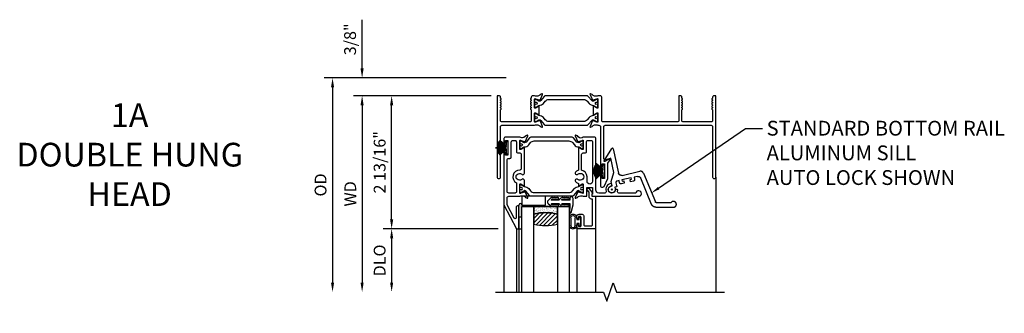
# Model space of a CAD drawing. Units: inches. Extents: x 0 to 166, y 0 to 105.
# Drawn here: x 48 to 69, y 94 to 100 of the extents above; entities that cross this region are included whole.
import ezdxf
from ezdxf import colors
from ezdxf.entities.mleader import LeaderData, LeaderLine
from ezdxf.math import Vec2, Vec3

# ---------------------------------------------------------------- set-up
doc = ezdxf.new("R2010")
doc.units = ezdxf.units.IN
doc.header["$MEASUREMENT"] = 0
doc.layers.get('0').update_dxf_attribs({"color": 4})
doc.layers.add('DIME', color=2, linetype='Continuous')
doc.layers.add('TEXT', color=3, linetype='Continuous')
doc.styles.get("Standard").update_dxf_attribs({"font": 'arial.ttf'})
doc.dimstyles.new('EXT_ON-OFF', dxfattribs={"dimscale": 2, "dimtxt": 0.125, "dimasz": 0.1, "dimexe": 0.09, "dimexo": 0.0625, "dimgap": 0.0625, "dimtad": 1, "dimdec": 5, "dimzin": 0, "dimdsep": 46, "dimlunit": 5, "dimtxsty": 'Standard', "dimcen": 0, "dimse2": 1, "dimclrd": 256, "dimadec": 0, "dimazin": 0, "dimtfac": 1, "dimtdec": 5, "dimtofl": 0, "dimtmove": 0, "dimatfit": 0, "dimfxl": 0, "dimfrac": 2, "dimtolj": 1, "dimtzin": 0, "dimarcsym": 0})
doc.dimstyles.new('EXT_ON-ON', dxfattribs={"dimscale": 2, "dimtxt": 0.125, "dimasz": 0.1, "dimexe": 0.09, "dimexo": 0.0625, "dimgap": 0.0625, "dimtad": 1, "dimdec": 5, "dimzin": 0, "dimdsep": 46, "dimlunit": 5, "dimtxsty": 'Standard', "dimcen": 0, "dimclrd": 256, "dimadec": 0, "dimazin": 0, "dimtfac": 1, "dimtdec": 5, "dimtofl": 0, "dimtmove": 0, "dimatfit": 0, "dimfxl": 0, "dimfrac": 2, "dimtolj": 1, "dimtzin": 0, "dimarcsym": 0})

# ---------------------------------------------------------------- blocks, each defined once
blk = doc.blocks.new('20-7190')
for p, q in [((-0.053, -0.057), (-0.158, -0.168)), ((-0.158, -0.168), (-0.157, -0.169)), ((-0.157, -0.169), (-0.053, -0.059)), ((-0.052, -0.059), (-0.154, -0.172)), ((-0.154, -0.172), (-0.153, -0.173)), ((-0.153, -0.173), (-0.051, -0.059)), ((-0.05, -0.059), (-0.149, -0.176)), ((-0.149, -0.176), (-0.148, -0.177)), ((-0.148, -0.177), (-0.048, -0.059)), ((-0.144, -0.181), (-0.046, -0.059)), ((-0.047, -0.059), (-0.144, -0.18)), ((-0.144, -0.18), (-0.144, -0.181)), ((-0.045, -0.059), (-0.14, -0.184)), ((-0.14, -0.184), (-0.139, -0.184)), ((-0.139, -0.184), (-0.044, -0.059)), ((-0.023, -0.032), (-0.135, -0.187)), ((-0.135, -0.187), (-0.134, -0.188)), ((-0.134, -0.188), (-0.022, -0.032)), ((-0.022, -0.032), (-0.13, -0.191)), ((-0.13, -0.191), (-0.129, -0.191)), ((-0.129, -0.191), (-0.021, -0.033)), ((-0.021, -0.033), (-0.125, -0.194)), ((-0.125, -0.194), (-0.124, -0.195)), ((-0.124, -0.195), (-0.02, -0.034)), ((-0.02, -0.034), (-0.12, -0.197)), ((-0.12, -0.197), (-0.119, -0.198)), ((-0.119, -0.198), (-0.02, -0.034)), ((-0.02, -0.034), (-0.115, -0.2)), ((-0.115, -0.2), (-0.114, -0.201)), ((-0.114, -0.201), (-0.019, -0.035)), ((-0.019, -0.035), (-0.11, -0.203)), ((-0.11, -0.203), (-0.109, -0.204)), ((-0.109, -0.204), (-0.018, -0.035)), ((-0.018, -0.035), (-0.104, -0.206)), ((-0.104, -0.206), (-0.103, -0.206)), ((-0.103, -0.206), (-0.017, -0.035)), ((-0.017, -0.035), (-0.099, -0.209)), ((-0.098, -0.209), (-0.016, -0.036)), ((-0.016, -0.036), (-0.094, -0.211)), ((-0.093, -0.212), (-0.015, -0.036)), ((-0.015, -0.036), (-0.088, -0.213)), ((-0.087, -0.214), (-0.014, -0.037)), ((-0.014, -0.037), (-0.082, -0.216)), ((-0.082, -0.216), (-0.013, -0.037)), ((-0.013, -0.037), (-0.077, -0.218)), ((-0.076, -0.218), (-0.012, -0.037)), ((-0.012, -0.037), (-0.071, -0.22)), ((-0.07, -0.22), (-0.011, -0.038)), ((-0.011, -0.038), (-0.065, -0.221)), ((-0.064, -0.222), (-0.01, -0.038)), ((-0.01, -0.038), (-0.06, -0.223)), ((-0.059, -0.223), (-0.009, -0.038)), ((-0.009, -0.038), (-0.054, -0.225)), ((-0.053, -0.225), (-0.008, -0.038)), ((-0.053, -0.059), (-0.053, -0.059)), ((-0.052, -0.059), (-0.053, -0.059)), ((-0.05, -0.059), (-0.051, -0.059)), ((-0.008, -0.038), (-0.048, -0.226)), ((-0.047, -0.059), (-0.048, -0.059)), ((-0.047, -0.226), (-0.007, -0.039)), ((-0.045, -0.059), (-0.046, -0.059)), ((-0.043, -0.059), (-0.044, -0.059)), ((-0.043, -0.031), (-0.043, -0.047)), ((-0.024, -0.031), (-0.043, -0.057)), ((-0.043, -0.056), (-0.024, -0.031)), ((-0.025, -0.031), (-0.043, -0.054)), ((-0.026, -0.031), (-0.043, -0.052)), ((-0.043, -0.053), (-0.025, -0.031)), ((-0.027, -0.031), (-0.043, -0.049)), ((-0.043, -0.05), (-0.026, -0.031)), ((-0.029, -0.031), (-0.043, -0.031)), ((-0.029, -0.031), (-0.043, -0.047)), ((-0.043, -0.048), (-0.028, -0.031)), ((-0.043, -0.059), (-0.023, -0.032)), ((-0.043, -0.048), (-0.043, -0.049)), ((-0.043, -0.05), (-0.043, -0.052)), ((-0.043, -0.053), (-0.043, -0.054)), ((-0.043, -0.056), (-0.043, -0.057)), ((-0.043, -0.059), (-0.043, -0.059)), ((-0.007, -0.039), (-0.042, -0.227)), ((-0.041, -0.227), (-0.006, -0.039)), ((-0.006, -0.039), (-0.036, -0.228)), ((-0.035, -0.228), (-0.005, -0.039)), ((-0.005, -0.039), (-0.03, -0.229)), ((-0.029, -0.229), (-0.004, -0.039)), ((-0.027, -0.031), (-0.028, -0.031)), ((-0.026, -0.031), (-0.026, -0.031)), ((-0.025, -0.031), (-0.025, -0.031)), ((-0.004, -0.039), (-0.024, -0.23)), ((-0.023, -0.23), (-0.003, -0.039)), ((-0.003, -0.039), (-0.018, -0.23)), ((-0.017, -0.23), (-0.002, -0.039)), ((-0.002, -0.039), (-0.012, -0.231)), ((-0.011, -0.231), (-0.001, -0.039)), ((-0.001, -0.039), (-0.006, -0.231)), ((-0.005, -0.231), (0, -0.039)), ((0, -0.039), (0, -0.261)), ((0, -0.231), (0, -0.039)), ((0, -0.039), (0.005, -0.231)), ((0.006, -0.231), (0.001, -0.039)), ((0.001, -0.039), (0.011, -0.231)), ((0.012, -0.231), (0.002, -0.039)), ((0.002, -0.039), (0.017, -0.23)), ((0.018, -0.23), (0.003, -0.039)), ((0.003, -0.039), (0.023, -0.23)), ((0.024, -0.23), (0.004, -0.039)), ((0.004, -0.039), (0.029, -0.229)), ((0.03, -0.229), (0.005, -0.039)), ((0.005, -0.039), (0.035, -0.228)), ((0.036, -0.228), (0.006, -0.039)), ((0.006, -0.039), (0.041, -0.227)), ((0.042, -0.227), (0.007, -0.039)), ((0.007, -0.039), (0.047, -0.226)), ((0.048, -0.226), (0.008, -0.038)), ((0.008, -0.038), (0.053, -0.225)), ((0.054, -0.225), (0.009, -0.038)), ((0.009, -0.038), (0.059, -0.223)), ((0.06, -0.223), (0.01, -0.038)), ((0.01, -0.038), (0.064, -0.222)), ((0.065, -0.221), (0.011, -0.038)), ((0.011, -0.038), (0.07, -0.22)), ((0.071, -0.22), (0.012, -0.037)), ((0.012, -0.037), (0.076, -0.218)), ((0.077, -0.218), (0.013, -0.037)), ((0.013, -0.037), (0.082, -0.216)), ((0.082, -0.216), (0.014, -0.037)), ((0.014, -0.037), (0.087, -0.214)), ((0.088, -0.213), (0.015, -0.036)), ((0.015, -0.036), (0.093, -0.212)), ((0.094, -0.211), (0.016, -0.036)), ((0.016, -0.036), (0.098, -0.209)), ((0.099, -0.209), (0.017, -0.035)), ((0.017, -0.035), (0.103, -0.206)), ((0.104, -0.206), (0.018, -0.035)), ((0.018, -0.035), (0.109, -0.204)), ((0.11, -0.203), (0.019, -0.035)), ((0.019, -0.035), (0.114, -0.201)), ((0.115, -0.2), (0.02, -0.034)), ((0.02, -0.034), (0.119, -0.198)), ((0.12, -0.197), (0.02, -0.034)), ((0.02, -0.034), (0.124, -0.195)), ((0.125, -0.194), (0.021, -0.033)), ((0.021, -0.033), (0.129, -0.191)), ((0.13, -0.191), (0.022, -0.032)), ((0.022, -0.032), (0.134, -0.188)), ((0.135, -0.187), (0.023, -0.032)), ((0.023, -0.032), (0.043, -0.058)), ((0.043, -0.056), (0.024, -0.031)), ((0.024, -0.031), (0.043, -0.055)), ((0.043, -0.053), (0.025, -0.031)), ((0.025, -0.031), (0.025, -0.031)), ((0.025, -0.031), (0.043, -0.052)), ((0.043, -0.05), (0.026, -0.031)), ((0.026, -0.031), (0.026, -0.031)), ((0.026, -0.031), (0.043, -0.049)), ((0.043, -0.048), (0.027, -0.031)), ((0.028, -0.031), (0.027, -0.031)), ((0.028, -0.031), (0.043, -0.047)), ((0.043, -0.031), (0.029, -0.031)), ((0.043, -0.045), (0.029, -0.031)), ((0.043, -0.031), (0.043, -0.045)), ((0.043, -0.047), (0.043, -0.048)), ((0.043, -0.049), (0.043, -0.05)), ((0.043, -0.052), (0.043, -0.053)), ((0.043, -0.055), (0.043, -0.056)), ((0.043, -0.058), (0.043, -0.059)), ((0.043, -0.059), (0.044, -0.059)), ((0.044, -0.059), (0.139, -0.184)), ((0.045, -0.059), (0.046, -0.059)), ((0.14, -0.184), (0.045, -0.059)), ((0.046, -0.059), (0.144, -0.181)), ((0.047, -0.059), (0.048, -0.059)), ((0.144, -0.18), (0.047, -0.059)), ((0.048, -0.059), (0.148, -0.177)), ((0.05, -0.059), (0.051, -0.059)), ((0.149, -0.176), (0.05, -0.059)), ((0.051, -0.059), (0.153, -0.173)), ((0.052, -0.059), (0.053, -0.059)), ((0.154, -0.172), (0.052, -0.059)), ((0.158, -0.168), (0.053, -0.056)), ((0.053, -0.059), (0.053, -0.058)), ((0.053, -0.058), (0.157, -0.169)), ((0.103, -0.206), (0.104, -0.206)), ((0.109, -0.204), (0.11, -0.203)), ((0.114, -0.201), (0.115, -0.2)), ((0.119, -0.198), (0.12, -0.197)), ((0.124, -0.195), (0.125, -0.194)), ((0.129, -0.191), (0.13, -0.191)), ((0.134, -0.188), (0.135, -0.187)), ((0.139, -0.184), (0.14, -0.184)), ((0.144, -0.181), (0.144, -0.18)), ((0.148, -0.177), (0.149, -0.176)), ((0.153, -0.173), (0.154, -0.172)), ((0.157, -0.169), (0.158, -0.168)), ((-0.099, -0.209), (-0.098, -0.209)), ((-0.094, -0.211), (-0.093, -0.212)), ((-0.088, -0.213), (-0.087, -0.214)), ((-0.082, -0.216), (-0.082, -0.216)), ((-0.077, -0.218), (-0.076, -0.218)), ((-0.071, -0.22), (-0.07, -0.22)), ((-0.065, -0.221), (-0.064, -0.222)), ((-0.06, -0.223), (-0.059, -0.223)), ((-0.054, -0.225), (-0.053, -0.225)), ((-0.048, -0.226), (-0.047, -0.226)), ((-0.042, -0.227), (-0.041, -0.227)), ((-0.036, -0.228), (-0.035, -0.228)), ((-0.03, -0.229), (-0.029, -0.229)), ((-0.024, -0.23), (-0.023, -0.23)), ((-0.018, -0.23), (-0.017, -0.23)), ((-0.012, -0.231), (-0.011, -0.231)), ((-0.006, -0.231), (-0.005, -0.231)), ((0, -0.261), (0, -0.231)), ((0, -0.261), (0, -0.261)), ((0.005, -0.231), (0.006, -0.231)), ((0.011, -0.231), (0.012, -0.231)), ((0.017, -0.23), (0.018, -0.23)), ((0.023, -0.23), (0.024, -0.23)), ((0.029, -0.229), (0.03, -0.229)), ((0.035, -0.228), (0.036, -0.228)), ((0.041, -0.227), (0.042, -0.227)), ((0.047, -0.226), (0.048, -0.226)), ((0.053, -0.225), (0.054, -0.225)), ((0.059, -0.223), (0.06, -0.223)), ((0.064, -0.222), (0.065, -0.221)), ((0.07, -0.22), (0.071, -0.22)), ((0.076, -0.218), (0.077, -0.218)), ((0.082, -0.216), (0.082, -0.216)), ((0.087, -0.214), (0.088, -0.213)), ((0.093, -0.212), (0.094, -0.211)), ((0.098, -0.209), (0.099, -0.209))]:
    blk.add_line(p, q)
blk.add_lwpolyline([(-0.053, -0.057), (-0.053, -0.031), (-0.135, -0.031), (-0.135, -0.001), (0.135, -0.001), (0.135, -0.031), (0.053, -0.031), (0.053, -0.056)])
blk = doc.blocks.new('IF-1382')
blk.add_lwpolyline([(0.07, -0.043), (0.07, -0.031, 0.414214), (0.039, 0), (0, 0), (0, -1.719, 0.414214), (0.031, -1.75), (0.039, -1.75, 0.414214), (0.07, -1.719), (0.07, -0.656, -0.414214), (0.101, -0.625), (0.791, -0.625, -0.149481), (0.83, -0.613), (0.848, -0.613, -0.22001), (0.902, -0.638), (0.911, -0.649, 0.133787), (0.916, -0.652), (0.948, -0.664, 0.649042), (0.958, -0.653), (0.906, -0.527, 0.970592), (0.891, -0.533), (0.891, -0.534), (0.814, -0.556, -0.796432), (0.791, -0.551), (0.791, -0.373, -0.57735), (0.809, -0.363), (0.874, -0.4, 1.023356), (0.89, -0.401), (0.89, -0.224, 1.029594), (0.874, -0.225), (0.809, -0.262, -0.57735), (0.791, -0.252), (0.791, -0.074, -0.796432), (0.814, -0.069), (0.891, -0.091), (0.891, -0.092, 0.970592), (0.906, -0.098), (0.958, 0.028, 0.649042), (0.948, 0.039), (0.916, 0.027, 0.133787), (0.911, 0.024), (0.902, 0.013, -0.22001), (0.848, -0.012), (0.83, -0.012, -0.149664), (0.791, 0), (0.752, 0, 0.414214), (0.721, -0.031), (0.721, -0.044, -0.26998), (0.714, -0.057, 0.607875), (0.715, -0.084, -0.551327), (0.714, -0.109, 0.57735), (0.714, -0.135, -0.57735), (0.714, -0.161, 0.57735), (0.714, -0.187, -0.57735), (0.714, -0.213, 0.57735), (0.714, -0.239, -0.57735), (0.714, -0.265, 0.578614), (0.714, -0.291, -0.268965), (0.721, -0.304), (0.721, -0.524, -0.414214), (0.69, -0.555), (0.101, -0.555, -0.414214), (0.07, -0.524), (0.07, -0.303, -0.267949), (0.078, -0.29, 0.57735), (0.078, -0.264, -0.57735), (0.078, -0.238, 0.57735), (0.078, -0.212, -0.57735), (0.078, -0.186, 0.57735), (0.078, -0.16, -0.57735), (0.078, -0.134, 0.577349), (0.078, -0.108, -0.577348), (0.078, -0.082, 0.577351), (0.078, -0.056, -0.267951), (0.07, -0.043)], format="xyb")
for points in [[(2.119, -0.24, 0.414214), (2.131, -0.228), (2.131, -0.193, 0.414214), (2.119, -0.181), (2.114, -0.181, -1.809097), (2.114, -0.14), (2.119, -0.14, 0.414214), (2.131, -0.128), (2.131, -0.093, 0.414214), (2.119, -0.081), (2.101, -0.081), (2.04, -0.116, -0.130137), (2.036, -0.117, -0.223259), (2, -0.1), (1.927, -0.014, 0.221695), (1.897, 0), (1.026, 0, 0.221695), (0.996, -0.014), (0.923, -0.1, -0.223259), (0.887, -0.117, -0.130137), (0.883, -0.116), (0.822, -0.081), (0.804, -0.081, 0.414214), (0.792, -0.093), (0.792, -0.128, 0.414214), (0.804, -0.14), (0.809, -0.14, -1.809097), (0.809, -0.181), (0.804, -0.181, 0.414214), (0.792, -0.193), (0.792, -0.228, 0.414214), (0.804, -0.24), (0.822, -0.24), (0.883, -0.205, -0.133767), (0.887, -0.204, 0.223876), (0.978, -0.162), (1.018, -0.114, -0.221695), (1.093, -0.079), (1.829, -0.079, -0.221695), (1.904, -0.114), (1.944, -0.162, 0.223876), (2.036, -0.204, -0.133767), (2.04, -0.205), (2.101, -0.24)], [(2.021, 0.013), (2.012, 0.024, 0.133787), (2.007, 0.027), (1.974, 0.039, 0.649042), (1.964, 0.028), (2.017, -0.098, 0.970592), (2.032, -0.092), (2.032, -0.091), (2.109, -0.069, -0.796432), (2.132, -0.074), (2.132, -0.252, -0.57735), (2.114, -0.262), (2.049, -0.225, 1.029594), (2.033, -0.224), (2.033, -0.401, 1.029594), (2.049, -0.4), (2.114, -0.363, -0.57735), (2.132, -0.373), (2.132, -0.551, -0.796432), (2.109, -0.556), (2.032, -0.534), (2.032, -0.533, 0.970592), (2.017, -0.527), (1.964, -0.653, 0.649042), (1.974, -0.664), (2.007, -0.652, 0.133787), (2.012, -0.649), (2.021, -0.638, -0.22001), (2.075, -0.613), (2.093, -0.613, -0.149481), (2.132, -0.625), (2.154, -0.625, -0.414214), (2.185, -0.656), (2.185, -1.485, 1), (2.22, -1.485), (2.22, -1.437), (2.27, -1.437), (2.27, -1.747), (2.22, -1.747), (2.22, -1.7, 0.949345), (2.185, -1.698), (2.185, -1.901, 0.414214), (2.216, -1.932), (2.235, -1.932, 0.292694), (2.263, -1.914), (2.34, -1.747), (2.34, -1.424), (2.388, -1.355, 0.698959), (2.372, -1.332), (2.294, -1.353, -0.492104), (2.255, -1.323), (2.255, -0.656, -0.414214), (2.286, -0.625), (4.526, -0.625, -0.414214), (4.557, -0.656), (4.557, -1.719, 0.414214), (4.588, -1.75), (4.596, -1.75, 0.414214), (4.627, -1.719), (4.627, 0), (4.588, 0, 0.414214), (4.557, -0.031), (4.557, -0.044, -0.267954), (4.55, -0.057, 0.550276), (4.549, -0.083, -0.269497), (4.557, -0.095), (4.557, -0.097, -0.249176), (4.55, -0.109, 0.578466), (4.55, -0.135, -0.256218), (4.557, -0.147), (4.557, -0.149, -0.25666), (4.55, -0.161, 0.577629), (4.55, -0.187, -0.262068), (4.557, -0.2), (4.557, -0.2, -0.26218), (4.55, -0.213, 0.579359), (4.55, -0.239, -0.247556), (4.557, -0.251), (4.557, -0.253, -0.246058), (4.55, -0.265, 0.574823), (4.55, -0.291, -0.26693), (4.557, -0.304), (4.557, -0.524, -0.414214), (4.526, -0.555), (3.937, -0.555, -0.414214), (3.906, -0.524), (3.906, -0.303, -0.249321), (3.913, -0.29, 0.57735), (3.913, -0.264, -0.57735), (3.913, -0.238, 0.57735), (3.913, -0.212, -0.57735), (3.913, -0.186, 0.577351), (3.913, -0.16, -0.577351), (3.913, -0.134, 0.577351), (3.913, -0.108, -0.577348), (3.913, -0.082, 0.577349), (3.913, -0.056, -0.25047), (3.906, -0.043), (3.906, -0.031, 0.414214), (3.875, 0), (3.844, 0), (3.844, -0.524, -0.414214), (3.813, -0.555), (2.243, -0.555, -0.414214), (2.212, -0.524), (2.212, -0.031, 0.414214), (2.181, 0), (2.132, 0, -0.149664), (2.092, -0.012), (2.075, -0.012, -0.22001)], [(2.131, -0.532), (2.131, -0.497, 0.414214), (2.119, -0.485), (2.114, -0.485, -1.809097), (2.114, -0.444), (2.119, -0.444, 0.414214), (2.131, -0.432), (2.131, -0.397, 0.414214), (2.119, -0.385), (2.101, -0.385), (2.04, -0.42, -0.133767), (2.036, -0.421, 0.223876), (1.944, -0.463), (1.904, -0.511, -0.221695), (1.829, -0.546), (1.093, -0.546, -0.221695), (1.018, -0.511), (0.978, -0.463, 0.223876), (0.887, -0.421, -0.133767), (0.883, -0.42), (0.822, -0.385), (0.804, -0.385, 0.414214), (0.792, -0.397), (0.792, -0.432, 0.414214), (0.804, -0.444), (0.809, -0.444, -1.809097), (0.809, -0.485), (0.804, -0.485, 0.414214), (0.792, -0.497), (0.792, -0.532, 0.414214), (0.804, -0.544), (0.822, -0.544), (0.883, -0.509, -0.130137), (0.887, -0.508, -0.223259), (0.923, -0.525), (0.996, -0.611, 0.221695), (1.026, -0.625), (1.897, -0.625, 0.221695), (1.927, -0.611), (2, -0.525, -0.223259), (2.036, -0.508, -0.130137), (2.04, -0.509), (2.101, -0.544), (2.119, -0.544, 0.414214)]]:
    blk.add_lwpolyline(points, format="xyb", close=True)
at = {"rotation": 270}
blk.add_blockref('20-7190', (2.27, -1.592), dxfattribs=at)
blk = doc.blocks.new('50-1092')
at = {"linetype": 'Continuous'}
for p, q in [((-0.162, 0.606), (0, 0.862)), ((-0.024, 0.658), (-0.149, 0.592)), ((0.043, 0.36), (-0.024, 0.658)), ((-0.017, 0.167), (0.043, 0.36)), ((0.216, 0.298), (0.594, 0.383)), ((0.539, 0.275), (0.47, 0.259)), ((0.47, 0.259), (0.48, 0.211)), ((0.842, -0.317), (0.61, 0.238)), ((0.666, 0.346), (0.92, -0.263)), ((0.004, 0.075), (-0.017, 0.167)), ((-0.016, 0.071), (0.004, 0.075)), ((0.103, 0.056), (0.064, 0.047)), ((0.064, 0.047), (0.071, 0.016)), ((0.084, 0.141), (0.103, 0.056)), ((0.154, 0.188), (0.108, 0.178)), ((0.164, 0.14), (0.154, 0.188)), ((0.927, -0.375), (1.302, -0.377)), ((1.248, -0.284), (0.948, -0.282))]:
    blk.add_line(p, q, dxfattribs=at)
for points in [[(0.027, 0.857), (0.142, 0.345)], [(0.457, 0.174), (0.397, 0.161), (0.386, 0.21), (0.416, 0.216), (0.409, 0.246), (0.214, 0.202), (0.221, 0.172), (0.25, 0.179), (0.261, 0.13), (0.201, 0.117)]]:
    blk.add_lwpolyline(points, dxfattribs=at)
blk.add_circle((0, 0), 0.0128, dxfattribs=at)
for points, weights in [([(0.027, 0.857), (0.024, 0.872), (0.008, 0.875), (0, 0.862)], [1, 0.588455621577, 0.588455621577, 1]), ([(-0.149, 0.592), (-0.16, 0.586), (-0.169, 0.595), (-0.162, 0.606)], [1, 0.505698525496, 0.505698525496, 1]), ([(0.216, 0.298), (0.181, 0.29), (0.15, 0.31), (0.142, 0.345)], [1, 0.804737854124, 0.804737854124, 1]), ([(0.48, 0.211), (0.484, 0.194), (0.475, 0.178), (0.457, 0.174)], [1, 0.804737854124, 0.804737854124, 1]), ([(0.539, 0.275), (0.57, 0.282), (0.598, 0.267), (0.61, 0.238)], [1, 0.844029628746, 0.844029628746, 1]), ([(0.666, 0.346), (0.653, 0.375), (0.625, 0.39), (0.594, 0.383)], [1, 0.844029628746, 0.844029628746, 1]), ([(0.108, 0.178), (0.09, 0.174), (0.08, 0.159), (0.084, 0.141)], [1, 0.804737854124, 0.804737854124, 1]), ([(0.201, 0.117), (0.184, 0.113), (0.168, 0.123), (0.164, 0.14)], [1, 0.804737854124, 0.804737854124, 1]), ([(0.927, -0.375), (0.889, -0.374), (0.857, -0.353), (0.842, -0.317)], [1, 0.889257214711, 0.889257214711, 1]), ([(0.948, -0.282), (0.935, -0.282), (0.925, -0.275), (0.92, -0.263)], [1, 0.889257214711, 0.889257214711, 1])]:
    blk.add_rational_spline(points, weights, degree=3, dxfattribs=at)
for points, weights in [([(0.071, 0.016), (0.087, -0.058), (0.025, -0.102), (-0.039, -0.061), (-0.103, -0.021), (-0.09, 0.054), (-0.016, 0.071)], [1, 0.588455621577, 0.588455621577, 1, 0.588455621577, 0.588455621577, 1]), ([(1.302, -0.377), (1.356, -0.377), (1.384, -0.33), (1.356, -0.283), (1.329, -0.236), (1.275, -0.236), (1.248, -0.284)], [1, 0.6646725601, 0.6646725601, 1, 0.6646725601, 0.6646725601, 1])]:
    blk.add_rational_spline(points, weights, degree=3, knots=[0, 0, 0, 0, 0.5, 0.5, 0.5, 1, 1, 1, 1], dxfattribs=at)
blk = doc.blocks.new('S-11155')
blk.add_lwpolyline([(-0.081, 0.053), (-0.085, 0.053), (-0.085, 0), (-0.01, 0), (-0.01, -0.688), (-0.357, -0.688, -0.414214), (-0.407, -0.638), (-0.407, -0.613, -1), (-0.372, -0.613), (-0.372, -0.638), (-0.322, -0.638), (-0.322, -0.428), (-0.372, -0.428), (-0.372, -0.453, -1), (-0.407, -0.453), (-0.407, -0.428, -0.414214), (-0.357, -0.378), (-0.291, -0.378, -0.414214), (-0.26, -0.409), (-0.26, -0.595, 0.414214), (-0.229, -0.626), (-0.103, -0.626, 0.414214), (-0.072, -0.595), (-0.072, -0.062), (-0.092, -0.061, -0.385839), (-0.147, 0.001), (-0.147, 0.091), (-0.184, 0.137, -1), (-0.148, 0.166), (-0.072, 0.073, -0.630755)], format="xyb", close=True)
blk = doc.blocks.new('20-7051A')
at = {"linetype": 'Continuous'}
for p, q in [((-0.24, 0.081), (-0.24, -0.081)), ((-0.21, -0.081), (-0.21, 0.081)), ((-0.115, 0.081), (-0.115, -0.081)), ((-0.085, 0.04), (-0.085, 0.081)), ((-0.035, 0.04), (-0.085, 0.04)), ((0, 0.095), (-0.035, 0.095)), ((-0.035, 0.095), (-0.035, 0.04)), ((0, -0.095), (0, 0.095)), ((-0.085, -0.081), (-0.085, -0.04)), ((-0.085, -0.04), (-0.035, -0.04)), ((-0.035, -0.04), (-0.035, -0.095)), ((-0.035, -0.095), (0, -0.095))]:
    blk.add_line(p, q, dxfattribs=at)
for centre, radius, start, end in [((-0.163, 0.082), 0.0775, 358.9231, 181.0769), ((-0.163, 0.082), 0.0476, 358.2538, 181.7462), ((-0.163, -0.082), 0.0775, 178.9231, 1.0769), ((-0.163, -0.082), 0.0476, 178.2538, 1.7462)]:
    blk.add_arc(centre, radius, start, end, dxfattribs=at)
blk = doc.blocks.new('*D47')
at = {"layer": 'DIME', "color": 0, "lineweight": -2}
blk.add_line((57.906, 98.188), (54.994, 98.188), dxfattribs=at)
at = {"layer": 'DIME', "lineweight": -2}
blk.add_line((55.174, 97.988), (55.174, 94.244), dxfattribs=at)
at = {"layer": 'DIME'}
for points in [[(55.141, 97.988), (55.207, 97.988), (55.174, 98.188)], [(55.141, 94.244), (55.207, 94.244), (55.174, 94.044)]]:
    blk.add_solid(points, dxfattribs=at)
at = {"layer": 'DIME', "color": 0, "insert": (54.924, 96.116), "char_height": 0.25, "attachment_point": 5, "rotation": 90}
blk.add_mtext('\\A1;WD', dxfattribs=at)
blk = doc.blocks.new('*D48')
at = {"layer": 'DIME', "color": 0, "lineweight": -2}
for p, q in [((57.906, 98.188), (55.619, 98.188)), ((58.049, 95.376), (55.619, 95.376))]:
    blk.add_line(p, q, dxfattribs=at)
at = {"layer": 'DIME', "lineweight": -2}
blk.add_line((55.799, 95.576), (55.799, 97.988), dxfattribs=at)
at = {"layer": 'DIME'}
for points in [[(55.766, 97.988), (55.832, 97.988), (55.799, 98.188)], [(55.766, 95.576), (55.832, 95.576), (55.799, 95.376)]]:
    blk.add_solid(points, dxfattribs=at)
at = {"layer": 'DIME', "color": 0, "insert": (55.545, 96.782), "char_height": 0.25, "attachment_point": 5, "rotation": 90}
blk.add_mtext('\\A1;2 13/16"', dxfattribs=at)
blk = doc.blocks.new('*D49')
at = {"layer": 'DIME', "color": 0, "lineweight": -2}
blk.add_line((58.049, 95.376), (55.619, 95.376), dxfattribs=at)
at = {"layer": 'DIME', "lineweight": -2}
blk.add_line((55.799, 95.176), (55.799, 94.244), dxfattribs=at)
at = {"layer": 'DIME'}
for points in [[(55.766, 95.176), (55.832, 95.176), (55.799, 95.376)], [(55.766, 94.244), (55.832, 94.244), (55.799, 94.044)]]:
    blk.add_solid(points, dxfattribs=at)
at = {"layer": 'DIME', "color": 0, "insert": (55.545, 94.71), "char_height": 0.25, "attachment_point": 5, "rotation": 90}
blk.add_mtext('\\A1;DLO', dxfattribs=at)
blk = doc.blocks.new('*D50')
at = {"layer": 'DIME', "lineweight": -2}
for p, q in [((55.174, 98.763), (55.174, 99.792)), ((55.174, 97.988), (55.174, 97.788))]:
    blk.add_line(p, q, dxfattribs=at)
at = {"layer": 'DIME', "color": 0, "lineweight": -2}
for p, q in [((58.222, 98.563), (54.994, 98.563)), ((57.906, 98.188), (54.994, 98.188))]:
    blk.add_line(p, q, dxfattribs=at)
at = {"layer": 'DIME'}
for points in [[(55.141, 98.763), (55.207, 98.763), (55.174, 98.563)], [(55.141, 97.988), (55.207, 97.988), (55.174, 98.188)]]:
    blk.add_solid(points, dxfattribs=at)
at = {"layer": 'DIME', "color": 0, "insert": (54.92, 99.378), "char_height": 0.25, "attachment_point": 5, "rotation": 90}
blk.add_mtext('\\A1;3/8"', dxfattribs=at)
blk = doc.blocks.new('*D51')
at = {"layer": 'DIME', "color": 0, "lineweight": -2}
blk.add_line((58.222, 98.563), (54.369, 98.563), dxfattribs=at)
at = {"layer": 'DIME', "lineweight": -2}
blk.add_line((54.549, 98.363), (54.549, 94.244), dxfattribs=at)
at = {"layer": 'DIME'}
for points in [[(54.516, 98.363), (54.582, 98.363), (54.549, 98.563)], [(54.516, 94.244), (54.582, 94.244), (54.549, 94.044)]]:
    blk.add_solid(points, dxfattribs=at)
at = {"layer": 'DIME', "color": 0, "insert": (54.295, 96.304), "char_height": 0.25, "attachment_point": 5, "rotation": 90}
blk.add_mtext('\\A1;OD', dxfattribs=at)
blk = doc.blocks.new('20-4285')
at = {"linetype": 'Continuous'}
blk.add_lwpolyline([(-0.531, 0.02, 0.414214), (-0.531, -0.031), (-0.48, -0.083, 0.138962), (-0.459, -0.095, 1.060038), (-0.439, -0.096), (-0.429, -0.096, 1), (-0.409, -0.096), (-0.399, -0.096, 1), (-0.379, -0.096), (-0.369, -0.096, 1), (-0.349, -0.096), (-0.339, -0.096, 1), (-0.319, -0.096, 1), (-0.319, -0.064), (-0.449, -0.064, -1), (-0.449, -0.042), (-0.298, -0.042), (-0.256, -0.083, 0.138962), (-0.236, -0.095, 1.060038), (-0.216, -0.096), (-0.206, -0.096, 1), (-0.186, -0.096), (-0.176, -0.096, 1), (-0.156, -0.096), (-0.146, -0.096, 1), (-0.126, -0.096), (-0.116, -0.096, 1), (-0.096, -0.096, 1), (-0.096, -0.064), (-0.226, -0.064, -1), (-0.226, -0.042), (-0.071, -0.042), (-0.071, -0.146, 1), (-0.071, -0.166), (-0.071, -0.176, 1), (-0.071, -0.196), (-0.071, -0.206, 1), (-0.071, -0.226, 0.887022), (-0.039, -0.23), (0, -0.068), (0, 0.068, 1), (-0.071, 0.068), (-0.071, 0.03), (-0.226, 0.03, -1), (-0.226, 0.052), (-0.096, 0.052, 1), (-0.096, 0.084, 1), (-0.116, 0.084), (-0.126, 0.084, 1), (-0.146, 0.084), (-0.156, 0.084, 1), (-0.176, 0.084), (-0.186, 0.084, 1), (-0.206, 0.084), (-0.216, 0.084, 1.060038), (-0.236, 0.083, 0.138962), (-0.256, 0.072), (-0.298, 0.03), (-0.449, 0.03, -1), (-0.449, 0.052), (-0.319, 0.052, 1), (-0.319, 0.084, 1), (-0.339, 0.084), (-0.349, 0.084, 1), (-0.369, 0.084), (-0.379, 0.084, 1), (-0.399, 0.084), (-0.409, 0.084, 1), (-0.429, 0.084), (-0.439, 0.084, 1.060038), (-0.459, 0.083, 0.138962), (-0.48, 0.072)], format="xyb", close=True, dxfattribs=at)
blk = doc.blocks.new('20-0856')
at = {"linetype": 'Continuous'}
blk.add_lwpolyline([(1.228, 0.072, 0.414214), (1.24, 0.084), (1.24, 0.119, 0.414214), (1.228, 0.131), (1.223, 0.131, -1.809097), (1.223, 0.173), (1.228, 0.173, 0.414214), (1.24, 0.185), (1.24, 0.22, 0.414214), (1.228, 0.232), (1.21, 0.232), (1.149, 0.196, -0.130137), (1.145, 0.195, -0.223259), (1.109, 0.212), (1.036, 0.299, 0.221695), (1.006, 0.312), (0.134, 0.312, 0.221695), (0.105, 0.299), (0.032, 0.212, -0.223259), (-0.004, 0.195, -0.130137), (-0.008, 0.196), (-0.069, 0.232), (-0.087, 0.232, 0.414214), (-0.099, 0.22), (-0.099, 0.185, 0.414214), (-0.087, 0.173), (-0.082, 0.173, -1.809097), (-0.082, 0.131), (-0.087, 0.131, 0.414214), (-0.099, 0.119), (-0.099, 0.084, 0.414214), (-0.087, 0.072), (-0.069, 0.072), (-0.008, 0.108, -0.133767), (-0.004, 0.109, 0.223876), (0.087, 0.151), (0.127, 0.199, -0.221695), (0.202, 0.234), (0.938, 0.234, -0.221695), (1.013, 0.199), (1.053, 0.151, 0.223876), (1.145, 0.109, -0.133767), (1.149, 0.108), (1.21, 0.072)], format="xyb", close=True, dxfattribs=at)
blk = doc.blocks.new('IF-1489')
for points in [[(0.035, 1.362), (0.085, 1.362), (0.085, 1.052), (0.035, 1.052), (0.035, 1.099, 1), (0, 1.099), (0, 0), (0.269, -0.506), (0.319, -0.506), (0.319, -0.022), (0.288, -0.022, 0.414214), (0.257, -0.053), (0.257, -0.271, -0.781286), (0.219, -0.28), (0.07, 0), (0.07, 0.151, -0.414214), (0.101, 0.182), (0.338, 0.182, -0.149664), (0.377, 0.194), (0.395, 0.194, -0.22001), (0.448, 0.169), (0.458, 0.158, 0.133787), (0.463, 0.154), (0.495, 0.143, 0.649042), (0.505, 0.154), (0.452, 0.28, 0.970592), (0.437, 0.274), (0.438, 0.273), (0.36, 0.25, -0.796432), (0.338, 0.256), (0.338, 0.433, -0.57735), (0.356, 0.444), (0.421, 0.406, 1.029594), (0.437, 0.406), (0.437, 0.514, 0.649797), (0.378, 0.54, -2.249351), (0.378, 0.647, 0.649797), (0.437, 0.673), (0.437, 1.207, 1.029594), (0.421, 1.207), (0.356, 1.169, -0.57735), (0.338, 1.18), (0.338, 1.358, -0.796432), (0.36, 1.363), (0.438, 1.341), (0.437, 1.339, 0.970592), (0.452, 1.333), (0.505, 1.459, 0.649042), (0.495, 1.47), (0.463, 1.459, 0.133787), (0.458, 1.455), (0.448, 1.444, -0.22001), (0.395, 1.42), (0.377, 1.42, -0.149664), (0.338, 1.432), (0.031, 1.432, 0.414214), (0, 1.401), (0, 1.314, 1), (0.035, 1.314)], [(0.155, 1.331, -0.414214), (0.186, 1.362), (0.234, 1.362, -0.414214), (0.265, 1.331), (0.265, 1.129, 0.414214), (0.296, 1.098), (0.336, 1.098, -0.414214), (0.367, 1.067), (0.367, 0.767, -0.423952), (0.335, 0.736, 0.804041), (0.266, 0.467), (0.266, 0.283, -0.414214), (0.235, 0.252), (0.101, 0.252, -0.414214), (0.07, 0.283), (0.07, 0.951, -0.414214), (0.101, 0.982), (0.124, 0.982, 0.414214), (0.155, 1.013)], [(1.875, 0.5, -1), (1.759, 0.5), (1.759, 0.594, 0.355584), (1.644, 0.734), (1.644, 1.067, -0.414214), (1.675, 1.098), (1.715, 1.098, 0.414214), (1.746, 1.129), (1.746, 1.331, -0.414214), (1.777, 1.362), (1.844, 1.362, -0.414214), (1.875, 1.331)]]:
    blk.add_lwpolyline(points, format="xyb", close=True)
blk.add_lwpolyline([(1.593, 0.406), (1.658, 0.444, -0.578514), (1.676, 0.434), (1.676, 0.256, -0.796432), (1.654, 0.251), (1.576, 0.273), (1.577, 0.274, 0.970592), (1.562, 0.28), (1.509, 0.154, 0.649042), (1.519, 0.143), (1.551, 0.155, 0.133787), (1.557, 0.158), (1.566, 0.169, -0.22001), (1.619, 0.194), (1.637, 0.194, -0.149664), (1.676, 0.182), (1.756, 0.182), (1.756, 0.37), (1.875, 0.37), (1.875, 0.235, -0.414214), (1.867, 0.227, 0.414214), (1.859, 0.219), (1.859, 0.182), (2.849, 0.182, 2.131478), (2.791, 0.252), (2.433, 0.252, -0.50652), (2.403, 0.292, 0.036157), (2.407, 0.31, 0.454742), (2.392, 0.327), (2.372, 0.327, 0.365977), (2.357, 0.314, -1.937711), (2.271, 0.401, 0.365977), (2.283, 0.416), (2.283, 0.436, 0.454691), (2.266, 0.451, 0.463148), (2.164, 0.29, -0.482729), (2.134, 0.252), (2.007, 0.252, -0.414214), (1.945, 0.314), (1.945, 1.401, 0.414214), (1.914, 1.432), (1.676, 1.432, -0.19091), (1.628, 1.413), (1.625, 1.413, -0.22001), (1.572, 1.438), (1.557, 1.456, 0.133787), (1.551, 1.459), (1.519, 1.47, 0.649042), (1.509, 1.46), (1.562, 1.334, 0.970592), (1.577, 1.34), (1.576, 1.341), (1.654, 1.363, -0.796432), (1.676, 1.358), (1.676, 1.18, -0.57735), (1.658, 1.17), (1.593, 1.207, 1.029594), (1.577, 1.208), (1.577, 0.732, 0.1135), (1.521, 0.702, 1), (1.567, 0.649, -2.203513), (1.567, 0.539, 1), (1.521, 0.486, 0.1135), (1.577, 0.455), (1.577, 0.406, 1.0294), (1.593, 0.406)], format="xyb")
at = {"rotation": 270}
blk.add_blockref('20-7190', (0.085, 1.207), dxfattribs=at)
blk.add_blockref('20-0856', (0.437, 1.117))
at = {"xscale": -1, "rotation": 180}
blk.add_blockref('20-0856', (0.437, 0.497), dxfattribs=at)

msp = doc.modelspace()

# ---------------------------------------------------------------- hatches: boundary and pattern name
h = msp.add_hatch(color=256)
edge = h.paths.add_edge_path()
edge.add_line((58.492916, 95.859631), (58.492916, 95.625631))
edge.add_line((58.492916, 95.625631), (58.555416, 95.625631))
edge.add_line((58.555416, 95.625631), (58.555416, 95.876359))
edge.add_line((58.555416, 95.876359), (58.555416, 95.880305))
edge.add_arc((58.524166, 95.880305), 0.03125, 0, 180)
edge.add_line((58.492916, 95.880305), (58.492916, 95.859631))
h = msp.add_hatch()
h.set_pattern_fill('AR-SAND', color=256, scale=0.03, style=0)
h.set_pattern_definition([(37.5, (34.322896, 64.569504), (-0.0018898, 0.057804713), [0, -0.0456, 0, -0.051, 0, -0.04875]), (7.5, (34.3229, 64.5695), (0.0530933, 0.08466438), [0, -0.0246, 0, -0.0411, 0, -0.01575]), (327.5, (34.285996, 64.569504), (0.093424256, 0.00016977), [0, -0.015, 0, -0.054, 0, -0.0705]), (317.5, (34.286, 64.5695), (0.0901838, 0.02633027), [0, -0.0075, 0, -0.0354, 0, -0.0405])])
h.paths.add_polyline_path([(59.305416, 95.690359), (59.305416, 95.845359), (58.805416, 95.845359), (58.805416, 95.690359, -0.12)])
h = msp.add_hatch()
h.set_pattern_fill('ANSI31', color=256, scale=0.5, style=0)
h.set_pattern_definition([(45, (34.322896, 64.569504), (-0.04419417, 0.04419417), [])])
h.paths.add_polyline_path([(58.805416, 95.690359), (58.805416, 95.475359, 0.12), (59.305416, 95.475359), (59.305416, 95.690359, 0.12)])

# ---------------------------------------------------------------- linework, layer by layer
for p, q in [((62.657552, 96.46944), (62.657552, 94.0437)), ((58.173916, 95.881546), (58.173916, 94.0437)), ((58.492916, 95.859631), (58.492916, 95.880305)), ((58.555416, 95.845359), (59.555416, 95.845359)), ((58.555416, 94.0437), (58.555416, 95.845359)), ((58.805416, 94.0437), (58.805416, 95.845359)), ((59.305416, 95.845359), (59.305416, 94.0437)), ((59.555416, 95.845359), (59.555416, 94.0437)), ((59.714045, 95.425891), (59.714045, 94.0437)), ((58.442916, 95.375631), (58.442916, 94.0437)), ((58.492916, 95.375631), (58.492916, 94.0437)), ((60.111045, 95.375891), (60.111045, 94.0437))]:
    msp.add_line(p, q)
for points in [[(59.055416, 96.065626), (58.555416, 96.065626), (58.555416, 95.878626), (59.055416, 95.878626)], [(58.555416, 95.625631), (58.492916, 95.625631), (58.492916, 95.375631), (58.555416, 95.375631)]]:
    msp.add_lwpolyline(points, close=True)
for points in [[(59.305416, 95.690359), (59.305416, 95.845359), (58.805416, 95.845359), (58.805416, 95.690359, -0.12)], [(58.805416, 95.690359), (58.805416, 95.475359, 0.12), (59.305416, 95.475359), (59.305416, 95.690359, 0.12)]]:
    msp.add_lwpolyline(points, format="xyb", close=True)
msp.add_lwpolyline([(57.997522, 94.0437), (60.277898, 94.0437), (60.347898, 93.851377), (60.487898, 94.236024), (60.557898, 94.0437), (62.836917, 94.0437)])
msp.add_arc((58.524166, 95.880305), 0.03125, 0, 180)

# ---------------------------------------------------------------- block references
for name, p in [('IF-1382', (58.03139, 98.18844)), ('IF-1489', (58.173916, 95.881546)), ('50-1092', (60.457515, 96.208519)), ('S-11155', (60.121544, 96.063482)), ('20-4285', (59.636416, 95.951109))]:
    msp.add_blockref(name, p)
at = {"xscale": -1, "rotation": 180}
msp.add_blockref('20-7051A', (59.799045, 95.530891), dxfattribs=at)

# ---------------------------------------------------------------- texts
at = {"layer": 'TEXT', "insert": (50.25764, 98.026756), "char_height": 0.5, "width": 6.49356544, "attachment_point": 2}
msp.add_mtext('1A\\PDOUBLE HUNG\\PHEAD', dxfattribs=at)

# ---------------------------------------------------------------- dimensions: what is measured, and where the dimension line sits
at = {"layer": 'DIME'}
for base, p1, p2, picture, middle in [((55.173916, 98.56344), (58.03139, 98.18844), (58.347378, 98.56344), '*D50', (54.919567, 99.377662)), ((55.798916, 98.18844), (58.173916, 95.375631), (58.03139, 98.18844), '*D48', (55.544567, 96.782035))]:
    dim = msp.add_linear_dim(base=base, p1=p1, p2=p2, angle=90, dimstyle='EXT_ON-ON', override={"dimpost": '"'}, dxfattribs=at)
    dim.commit()
    dim.dimension.update_dxf_attribs({"geometry": picture, "text_midpoint": middle})
for base, p1, text, picture, middle in [((54.548916, 94.0437), (58.347378, 98.56344), 'OD', '*D51', (54.294567, 96.30357)), ((55.173916, 94.0437), (58.03139, 98.18844), 'WD', '*D47', (54.923916, 96.11607)), ((55.798916, 94.0437), (58.173916, 95.375631), 'DLO', '*D49', (55.544567, 94.709666))]:
    dim = msp.add_linear_dim(base=base, p1=p1, p2=(57.997522, 94.0437), angle=90, text=text, dimstyle='EXT_ON-OFF', override={"dimpost": '"'}, dxfattribs=at)
    dim.commit()
    dim.dimension.update_dxf_attribs({"geometry": picture, "text_midpoint": middle})

# ---------------------------------------------------------------- leaders
at = {"layer": 'TEXT'}
ml = msp.add_multileader_mtext('Standard', dxfattribs=at)
ml.set_content('STANDARD BOTTOM RAIL\\PALUMINUM SILL \\PAUTO LOCK SHOWN', color=256)
ml.set_leader_properties()
ml.build(insert=Vec2(0, 0))
ml.multileader.update_dxf_attribs({"text_right_attachment_type": 6, "dogleg_length": 0.36, "arrow_head_size": 0.18})
ctx = ml.context
ctx.base_point, ctx.char_height, ctx.arrow_head_size, ctx.landing_gap_size, ctx.plane_origin = Vec3(63.641387, 97.499084), 0.3125, 0.18, 0.09, Vec3(61.339021, 96.155824)
ctx.right_attachment = 6
notes = []
notes.append((ctx, [(0, (1, 1, 0), (63.281387, 97.499084), (1, 0), 0.36, [(0, [(61.298139, 96.135279)], 0, [])])]))
ctx.mtext.insert, ctx.mtext.flow_direction = Vec3(63.731387, 97.657998), 5
for ctx, leaders in notes:
    for number, flags, end, landing, length, lines in leaders:
        leader = LeaderData()
        leader.index, (leader.has_last_leader_line, leader.has_dogleg_vector, leader.attachment_direction) = number, flags
        leader.last_leader_point, leader.dogleg_vector, leader.dogleg_length = Vec3(end), Vec3(landing), length
        for number, points, colour, breaks in lines:
            line = LeaderLine()
            line.index, line.vertices, line.color, line.breaks = number, Vec3.list(points), colors.encode_raw_color(colour), breaks
            leader.lines.append(line)
        ctx.leaders.append(leader)

doc.saveas('drawing.dxf')
